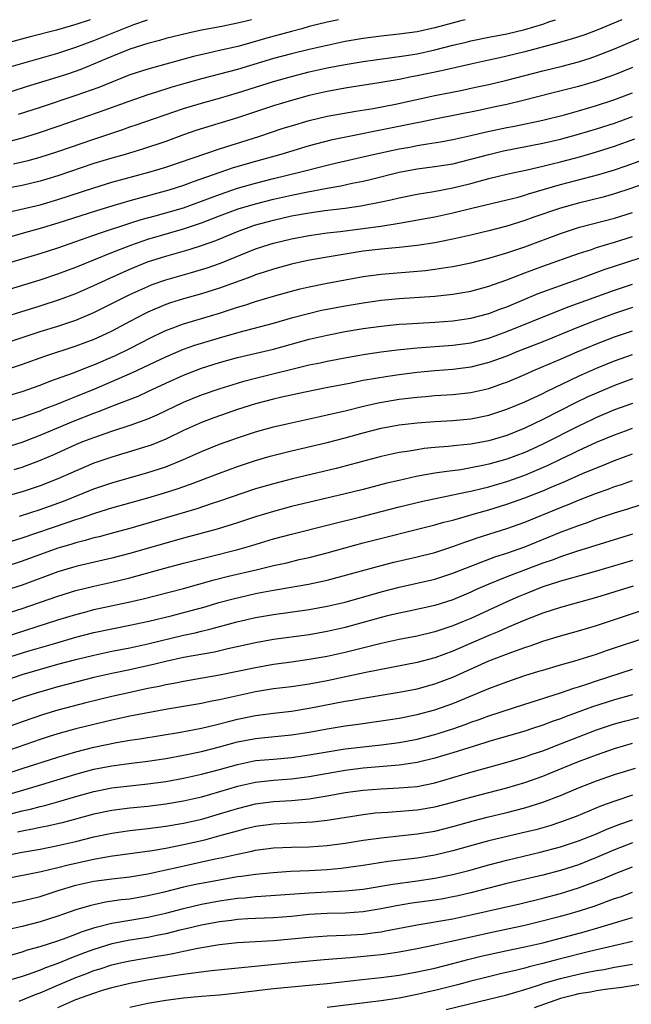
# Model space of a CAD drawing. Units: inches. Extents: x 2580000 to 2583000, y 1484695 to 1485000.
# Drawn here: x 2582189 to 2582257, y 1484890 to 1485000 of the extents above; entities that cross this region are included whole.
import ezdxf

# ---------------------------------------------------------------- set-up
doc = ezdxf.new("R2010")
doc.units = ezdxf.units.IN
doc.header["$MEASUREMENT"] = 0
doc.layers.add('LD25801482_2ft', color=1, linetype='Continuous')

msp = doc.modelspace()

# ---------------------------------------------------------------- linework, layer by layer
at = {"layer": 'LD25801482_2ft'}
for points, elevation in [([(2582196.59, 1485000), (2582195, 1484999.46), (2582192.84, 1484998.84), (2582189.91, 1484998.09), (2582185.17, 1484996.83)], 11604), ([(2582214.54, 1485000), (2582213.81, 1484999.81), (2582213, 1484999.61), (2582211.24, 1484999.24), (2582209, 1484998.82), (2582207.49, 1484998.51), (2582205, 1484997.9), (2582204.31, 1484997.69), (2582203, 1484997.36), (2582201, 1484996.7), (2582199, 1484995.9), (2582198.37, 1484995.63), (2582195.53, 1484994.47), (2582194.06, 1484993.94), (2582193, 1484993.6), (2582189.47, 1484992.53), (2582186.43, 1484991.57)], 11608), ([(2582255.83, 1485000), (2582253.14, 1484998.86), (2582251.68, 1484998.32), (2582250.17, 1484997.83), (2582249, 1484997.5), (2582248.62, 1484997.38), (2582245, 1484996.42), (2582243, 1484995.93), (2582242.23, 1484995.77), (2582241, 1484995.48), (2582239, 1484995.04), (2582235.71, 1484994.29), (2582233, 1484993.73), (2582232.38, 1484993.62), (2582231, 1484993.34), (2582229, 1484992.99), (2582225, 1484992.36), (2582223, 1484992), (2582221, 1484991.54), (2582219, 1484991), (2582217, 1484990.4), (2582215, 1484989.75), (2582213, 1484989.08), (2582208.36, 1484987.64), (2582207, 1484987.17), (2582205, 1484986.45), (2582202.42, 1484985.58), (2582200.49, 1484985), (2582199, 1484984.58), (2582197, 1484983.97), (2582193, 1484982.61), (2582191.76, 1484982.24), (2582191, 1484982.02), (2582189, 1484981.54), (2582187, 1484981.15)], 11616), ([(2582238.36, 1485000), (2582237.87, 1484999.87), (2582235, 1484999.08), (2582233, 1484998.64), (2582231, 1484998.37), (2582229, 1484998.18), (2582227, 1484997.92), (2582225, 1484997.56), (2582221, 1484996.69), (2582219, 1484996.21), (2582217, 1484995.68), (2582213, 1484994.47), (2582209, 1484993.42), (2582207.12, 1484992.88), (2582205.57, 1484992.43), (2582203.88, 1484991.88), (2582203, 1484991.62), (2582200.9, 1484990.9), (2582198.12, 1484989.88), (2582193, 1484988.11), (2582190.68, 1484987.32), (2582189, 1484986.81), (2582187, 1484986.29)], 11612), ([(2582187, 1484994.56), (2582193, 1484996.26), (2582195, 1484996.94), (2582197, 1484997.68), (2582201.45, 1484999.45), (2582202.96, 1485000)], 11606), ([(2582188.06, 1484983.94), (2582189.68, 1484984.32), (2582191, 1484984.69), (2582193, 1484985.33), (2582197, 1484986.71), (2582200.23, 1484987.77), (2582201, 1484988.05), (2582201.72, 1484988.28), (2582203.76, 1484989), (2582207, 1484990.09), (2582209, 1484990.71), (2582211, 1484991.27), (2582213, 1484991.86), (2582217, 1484993.13), (2582219, 1484993.68), (2582221, 1484994.18), (2582223, 1484994.63), (2582225, 1484995.02), (2582227, 1484995.35), (2582230.2, 1484995.8), (2582231, 1484995.89), (2582232.05, 1484996.05), (2582233, 1484996.21), (2582235, 1484996.64), (2582237, 1484997.16), (2582238.49, 1484997.51), (2582239, 1484997.64), (2582241, 1484998.06), (2582243, 1484998.44), (2582245, 1484998.9), (2582247, 1484999.51), (2582247.79, 1484999.79), (2582248.43, 1485000)], 11614), ([(2582224.26, 1485000), (2582223, 1484999.73), (2582221, 1484999.23), (2582220.17, 1484999), (2582219, 1484998.7), (2582216.11, 1484997.89), (2582215, 1484997.56), (2582213.03, 1484997.03), (2582211, 1484996.56), (2582209.72, 1484996.28), (2582208.1, 1484995.9), (2582203, 1484994.5), (2582201, 1484993.84), (2582197.54, 1484992.46), (2582195, 1484991.54), (2582191, 1484990.22), (2582188.56, 1484989.44)], 11610), ([(2582187.45, 1484978.55), (2582191, 1484979.39), (2582193, 1484979.97), (2582197, 1484981.28), (2582199, 1484981.89), (2582203.13, 1484983), (2582205, 1484983.58), (2582211, 1484985.62), (2582215.36, 1484987), (2582218.1, 1484987.9), (2582219, 1484988.19), (2582221, 1484988.77), (2582223, 1484989.24), (2582226.19, 1484989.81), (2582228.12, 1484990.12), (2582230.6, 1484990.6), (2582235, 1484991.55), (2582237.87, 1484992.13), (2582239.53, 1484992.47), (2582241, 1484992.79), (2582243, 1484993.28), (2582247, 1484994.32), (2582249.16, 1484994.84), (2582251, 1484995.32), (2582252.28, 1484995.72), (2582253, 1484995.97), (2582255, 1484996.76), (2582259.38, 1484998.62)], 11618), ([(2582257, 1484994.66), (2582255, 1484993.87), (2582254.37, 1484993.63), (2582253, 1484993.15), (2582251, 1484992.56), (2582248.15, 1484991.85), (2582244.81, 1484991), (2582243, 1484990.56), (2582241.72, 1484990.28), (2582239.88, 1484989.88), (2582235, 1484988.92), (2582233.42, 1484988.58), (2582233, 1484988.51), (2582229.87, 1484987.87), (2582225.07, 1484986.93), (2582223.41, 1484986.59), (2582221, 1484985.96), (2582217.83, 1484985), (2582215, 1484984.22), (2582212.51, 1484983.49), (2582208.06, 1484981.94), (2582207, 1484981.53), (2582205.34, 1484981), (2582201, 1484979.82), (2582199, 1484979.24), (2582197.28, 1484978.72), (2582193, 1484977.33), (2582191, 1484976.75), (2582189, 1484976.2), (2582186.51, 1484975.49)], 11620), ([(2582187, 1484972.77), (2582189, 1484973.38), (2582191, 1484973.95), (2582193, 1484974.59), (2582195, 1484975.29), (2582196.25, 1484975.75), (2582197, 1484976), (2582197.73, 1484976.27), (2582201, 1484977.33), (2582202.27, 1484977.73), (2582203.84, 1484978.16), (2582205, 1484978.47), (2582207, 1484979.05), (2582209, 1484979.77), (2582211, 1484980.53), (2582213, 1484981.22), (2582215, 1484981.8), (2582217, 1484982.31), (2582219.92, 1484983), (2582223, 1484983.8), (2582224.07, 1484984.07), (2582228.13, 1484985), (2582231, 1484985.61), (2582232.18, 1484985.82), (2582233, 1484985.98), (2582234.18, 1484986.18), (2582235.61, 1484986.39), (2582237, 1484986.65), (2582239, 1484987.09), (2582240.54, 1484987.46), (2582243, 1484987.99), (2582243.85, 1484988.15), (2582247, 1484988.82), (2582249.42, 1484989.42), (2582251, 1484989.85), (2582253, 1484990.43), (2582254.94, 1484991.06), (2582257, 1484991.84)], 11622), ([(2582185, 1484969.21), (2582191, 1484971.04), (2582193, 1484971.7), (2582195, 1484972.44), (2582199, 1484974.07), (2582201.1, 1484974.9), (2582203, 1484975.54), (2582207, 1484976.7), (2582209, 1484977.38), (2582211, 1484978.14), (2582213.08, 1484978.92), (2582215, 1484979.5), (2582217, 1484980.02), (2582219, 1484980.46), (2582220.83, 1484980.83), (2582222.81, 1484981.19), (2582223, 1484981.24), (2582224.5, 1484981.5), (2582225.79, 1484981.79), (2582227, 1484982.02), (2582227.79, 1484982.21), (2582231, 1484983.01), (2582233, 1484983.37), (2582235, 1484983.63), (2582237, 1484983.96), (2582239, 1484984.45), (2582241, 1484985), (2582242.62, 1484985.38), (2582247, 1484986.24), (2582249, 1484986.7), (2582251, 1484987.24), (2582253, 1484987.84), (2582255, 1484988.49), (2582257, 1484989.2)], 11624), ([(2582185, 1484966.27), (2582191, 1484968.14), (2582193.16, 1484968.84), (2582195, 1484969.52), (2582197, 1484970.39), (2582198.78, 1484971.22), (2582201, 1484972.21), (2582202.98, 1484973.02), (2582205, 1484973.66), (2582207.6, 1484974.4), (2582209.11, 1484974.89), (2582210.58, 1484975.42), (2582213, 1484976.41), (2582214.9, 1484977.1), (2582217, 1484977.68), (2582219, 1484978.14), (2582221, 1484978.5), (2582222.74, 1484978.74), (2582225, 1484979), (2582226.75, 1484979.25), (2582229, 1484979.7), (2582230.07, 1484979.93), (2582231, 1484980.17), (2582233, 1484980.57), (2582234.87, 1484980.87), (2582237, 1484981.26), (2582239, 1484981.76), (2582241, 1484982.3), (2582243.17, 1484982.83), (2582245.28, 1484983.28), (2582247, 1484983.69), (2582248.04, 1484983.96), (2582249, 1484984.18), (2582251.23, 1484984.77), (2582253, 1484985.29), (2582255, 1484985.92), (2582257.27, 1484986.73)], 11626), ([(2582187, 1484963.92), (2582191, 1484965.27), (2582193, 1484965.88), (2582195, 1484966.55), (2582197, 1484967.4), (2582200.17, 1484969), (2582201, 1484969.4), (2582203, 1484970.3), (2582203.5, 1484970.5), (2582205, 1484971.03), (2582207.86, 1484971.86), (2582209, 1484972.18), (2582209.62, 1484972.38), (2582211.11, 1484972.89), (2582215, 1484974.47), (2582216.62, 1484975), (2582217, 1484975.12), (2582219, 1484975.59), (2582221, 1484975.97), (2582223, 1484976.25), (2582224.42, 1484976.42), (2582228.98, 1484977.02), (2582231, 1484977.35), (2582234.11, 1484977.89), (2582235, 1484978.05), (2582237, 1484978.48), (2582239.11, 1484979), (2582243, 1484979.93), (2582244.25, 1484980.25), (2582245, 1484980.46), (2582245.4, 1484980.6), (2582249, 1484981.64), (2582253.24, 1484982.76), (2582255, 1484983.29), (2582256.29, 1484983.71), (2582257.76, 1484984.24)], 11628), ([(2582259.77, 1484982.23), (2582256.82, 1484981.18), (2582255, 1484980.59), (2582253.75, 1484980.25), (2582251, 1484979.56), (2582248.99, 1484979.01), (2582246.01, 1484977.99), (2582245, 1484977.62), (2582243, 1484977), (2582241, 1484976.47), (2582239, 1484975.99), (2582237, 1484975.54), (2582235, 1484975.14), (2582233, 1484974.84), (2582231, 1484974.62), (2582229, 1484974.43), (2582227, 1484974.2), (2582225, 1484973.89), (2582223, 1484973.55), (2582220.84, 1484973.16), (2582219, 1484972.76), (2582217, 1484972.23), (2582216.08, 1484971.92), (2582215, 1484971.58), (2582214.59, 1484971.41), (2582211, 1484970.09), (2582209, 1484969.46), (2582207, 1484968.9), (2582205.55, 1484968.45), (2582205, 1484968.26), (2582203, 1484967.42), (2582202.71, 1484967.29), (2582201, 1484966.4), (2582199, 1484965.32), (2582198.35, 1484965), (2582197, 1484964.38), (2582195, 1484963.62), (2582191.51, 1484962.49), (2582189, 1484961.59), (2582187, 1484960.93)], 11630), ([(2582187, 1484957.99), (2582189, 1484958.59), (2582191, 1484959.3), (2582192.22, 1484959.78), (2582194.63, 1484960.63), (2582196.59, 1484961.41), (2582197, 1484961.56), (2582199.4, 1484962.6), (2582201, 1484963.38), (2582203.39, 1484964.61), (2582204.74, 1484965.26), (2582205, 1484965.38), (2582207, 1484966.13), (2582211, 1484967.31), (2582213, 1484967.97), (2582213.8, 1484968.2), (2582215, 1484968.61), (2582217, 1484969.21), (2582219, 1484969.77), (2582219.98, 1484970.02), (2582221, 1484970.24), (2582223, 1484970.65), (2582225, 1484971.04), (2582227, 1484971.4), (2582229, 1484971.67), (2582233.93, 1484972.07), (2582235, 1484972.2), (2582236.43, 1484972.43), (2582237, 1484972.5), (2582239, 1484972.91), (2582241, 1484973.43), (2582243, 1484974.04), (2582245, 1484974.71), (2582249, 1484976.19), (2582251.11, 1484976.89), (2582255, 1484977.91), (2582257, 1484978.53)], 11632), ([(2582187, 1484955.13), (2582189, 1484955.73), (2582189.92, 1484956.08), (2582191, 1484956.45), (2582191.39, 1484956.61), (2582193, 1484957.23), (2582194.25, 1484957.75), (2582195, 1484958.03), (2582197.11, 1484958.89), (2582199, 1484959.7), (2582201.31, 1484960.69), (2582205, 1484962.45), (2582207, 1484963.3), (2582208.25, 1484963.75), (2582211, 1484964.58), (2582213.19, 1484965.19), (2582217, 1484966.2), (2582219.17, 1484966.83), (2582220.75, 1484967.25), (2582222.37, 1484967.63), (2582223, 1484967.76), (2582225, 1484968.14), (2582227, 1484968.48), (2582229, 1484968.76), (2582231, 1484968.95), (2582235, 1484969.22), (2582237, 1484969.42), (2582239, 1484969.77), (2582241, 1484970.31), (2582241.5, 1484970.5), (2582243.02, 1484971.02), (2582245, 1484971.79), (2582247, 1484972.54), (2582251, 1484973.97), (2582252.42, 1484974.42), (2582253, 1484974.62), (2582255, 1484975.22), (2582257, 1484975.86)], 11634), ([(2582187, 1484952.33), (2582189, 1484952.95), (2582191, 1484953.71), (2582194.71, 1484955.29), (2582197, 1484956.19), (2582197.61, 1484956.39), (2582199, 1484956.95), (2582201.92, 1484958.08), (2582203, 1484958.57), (2582205, 1484959.52), (2582207, 1484960.41), (2582209, 1484961.17), (2582211, 1484961.82), (2582211.92, 1484962.08), (2582213, 1484962.37), (2582217, 1484963.31), (2582221, 1484964.41), (2582223, 1484964.88), (2582225, 1484965.28), (2582227, 1484965.6), (2582229, 1484965.87), (2582231, 1484966.07), (2582231.86, 1484966.14), (2582235, 1484966.32), (2582237, 1484966.47), (2582239, 1484966.76), (2582241, 1484967.28), (2582242.24, 1484967.76), (2582243, 1484968.03), (2582246.51, 1484969.49), (2582249, 1484970.41), (2582251.19, 1484971.19), (2582253.84, 1484972.16), (2582259, 1484973.86)], 11636), ([(2582188.11, 1484949.89), (2582189, 1484950.17), (2582191.06, 1484950.94), (2582192.46, 1484951.54), (2582195, 1484952.7), (2582195.75, 1484953), (2582197, 1484953.48), (2582199, 1484954.17), (2582201.14, 1484954.86), (2582203, 1484955.53), (2582204.03, 1484955.97), (2582207, 1484957.4), (2582209, 1484958.21), (2582211.07, 1484958.93), (2582213, 1484959.53), (2582213.72, 1484959.72), (2582215, 1484960.07), (2582221, 1484961.54), (2582222.21, 1484961.79), (2582223, 1484961.97), (2582225.54, 1484962.46), (2582227.26, 1484962.74), (2582229.01, 1484962.99), (2582230.78, 1484963.22), (2582233, 1484963.44), (2582237, 1484963.73), (2582239, 1484964.01), (2582241, 1484964.53), (2582243, 1484965.26), (2582248.52, 1484967.48), (2582249.96, 1484968.04), (2582255, 1484969.89), (2582257, 1484970.56)], 11638), ([(2582257, 1484967.94), (2582255, 1484967.28), (2582253, 1484966.54), (2582251, 1484965.75), (2582247, 1484964.13), (2582244.12, 1484963), (2582243, 1484962.54), (2582241, 1484961.8), (2582239, 1484961.3), (2582237, 1484961.04), (2582235, 1484960.89), (2582233, 1484960.71), (2582231, 1484960.45), (2582229.73, 1484960.27), (2582227, 1484959.8), (2582225.49, 1484959.49), (2582222.89, 1484959), (2582220.53, 1484958.53), (2582217.95, 1484957.95), (2582217, 1484957.72), (2582215, 1484957.2), (2582213, 1484956.57), (2582211.83, 1484956.17), (2582210.35, 1484955.65), (2582209, 1484955.14), (2582207, 1484954.23), (2582205, 1484953.27), (2582203.38, 1484952.62), (2582203, 1484952.49), (2582199, 1484951.27), (2582197, 1484950.59), (2582195.87, 1484950.13), (2582193, 1484948.86), (2582191, 1484948.08), (2582189, 1484947.42), (2582185, 1484946.28)], 11640), ([(2582188.72, 1484944.72), (2582191, 1484945.45), (2582193.61, 1484946.39), (2582197, 1484947.75), (2582199, 1484948.43), (2582203, 1484949.55), (2582205, 1484950.21), (2582206.99, 1484951), (2582209, 1484951.89), (2582211, 1484952.71), (2582213, 1484953.44), (2582215, 1484954.09), (2582217, 1484954.65), (2582218.48, 1484955), (2582222.18, 1484955.82), (2582223, 1484955.99), (2582223.81, 1484956.19), (2582225, 1484956.45), (2582227.03, 1484956.97), (2582228.66, 1484957.34), (2582231, 1484957.72), (2582233, 1484957.95), (2582233.97, 1484958.03), (2582235, 1484958.13), (2582237, 1484958.25), (2582239, 1484958.46), (2582241, 1484958.93), (2582242.53, 1484959.47), (2582243, 1484959.64), (2582245, 1484960.49), (2582246.17, 1484961), (2582249, 1484962.19), (2582250.85, 1484963), (2582253, 1484963.91), (2582255, 1484964.69), (2582257, 1484965.36)], 11642), ([(2582187, 1484941.64), (2582189, 1484942.28), (2582194.01, 1484944.01), (2582195, 1484944.33), (2582195.52, 1484944.48), (2582197, 1484945.01), (2582198.53, 1484945.47), (2582199, 1484945.64), (2582203, 1484946.74), (2582204.75, 1484947.25), (2582206.27, 1484947.73), (2582207.75, 1484948.25), (2582211, 1484949.49), (2582213, 1484950.23), (2582215, 1484950.9), (2582216.63, 1484951.37), (2582219, 1484951.97), (2582223, 1484952.92), (2582225, 1484953.43), (2582227, 1484953.99), (2582229, 1484954.52), (2582231, 1484954.88), (2582233, 1484955.09), (2582235, 1484955.23), (2582237, 1484955.34), (2582239, 1484955.54), (2582241, 1484955.96), (2582243, 1484956.62), (2582245, 1484957.44), (2582247, 1484958.38), (2582247.41, 1484958.59), (2582251, 1484960.28), (2582253, 1484961.17), (2582255, 1484962), (2582257, 1484962.71)], 11644), ([(2582257, 1484959.98), (2582255, 1484959.25), (2582253, 1484958.41), (2582252.02, 1484957.98), (2582250.67, 1484957.33), (2582247, 1484955.46), (2582245, 1484954.51), (2582243, 1484953.7), (2582241, 1484953.1), (2582239, 1484952.73), (2582237.42, 1484952.58), (2582236.46, 1484952.46), (2582235, 1484952.34), (2582233.78, 1484952.22), (2582233, 1484952.1), (2582231.9, 1484951.9), (2582231, 1484951.78), (2582230.35, 1484951.65), (2582229, 1484951.33), (2582223.98, 1484950.02), (2582219.14, 1484948.86), (2582217, 1484948.32), (2582215, 1484947.73), (2582211, 1484946.37), (2582210.08, 1484946.08), (2582208.47, 1484945.53), (2582201, 1484943.33), (2582199.17, 1484942.83), (2582197.59, 1484942.41), (2582197, 1484942.27), (2582196.02, 1484941.98), (2582195, 1484941.74), (2582194.44, 1484941.56), (2582193, 1484941.14), (2582189, 1484939.7), (2582187, 1484939.03)], 11646), ([(2582257, 1484957.26), (2582255, 1484956.54), (2582253, 1484955.69), (2582252.53, 1484955.47), (2582251, 1484954.74), (2582247, 1484952.73), (2582245.82, 1484952.18), (2582245, 1484951.81), (2582243, 1484951.04), (2582241, 1484950.48), (2582240.33, 1484950.33), (2582239, 1484950.07), (2582237.88, 1484949.88), (2582236.31, 1484949.69), (2582235, 1484949.48), (2582232.89, 1484949.11), (2582231, 1484948.69), (2582229.64, 1484948.36), (2582227, 1484947.67), (2582225, 1484947.18), (2582219, 1484945.76), (2582217, 1484945.22), (2582215, 1484944.61), (2582213, 1484943.95), (2582210.75, 1484943.25), (2582207, 1484942.25), (2582205, 1484941.7), (2582201, 1484940.54), (2582199, 1484940.03), (2582195.15, 1484939.15), (2582194.63, 1484939), (2582193, 1484938.49), (2582189, 1484937.02), (2582187, 1484936.37)], 11648), ([(2582187, 1484933.77), (2582189, 1484934.4), (2582193, 1484935.78), (2582195, 1484936.41), (2582197, 1484936.91), (2582199, 1484937.36), (2582201, 1484937.84), (2582204.9, 1484938.9), (2582207, 1484939.45), (2582209.82, 1484940.18), (2582213.02, 1484940.98), (2582214.58, 1484941.42), (2582217, 1484942.16), (2582219, 1484942.71), (2582223, 1484943.7), (2582224.03, 1484943.97), (2582226.6, 1484944.6), (2582229, 1484945.21), (2582231, 1484945.74), (2582233.63, 1484946.37), (2582237, 1484947.06), (2582238.59, 1484947.41), (2582239, 1484947.48), (2582240.21, 1484947.79), (2582241, 1484947.96), (2582243, 1484948.55), (2582245, 1484949.27), (2582247.62, 1484950.38), (2582249, 1484951.05), (2582250.33, 1484951.67), (2582251, 1484952.01), (2582253, 1484952.93), (2582255, 1484953.77), (2582256.21, 1484954.21), (2582257, 1484954.49)], 11650), ([(2582187, 1484931.24), (2582193, 1484933.14), (2582195, 1484933.75), (2582195.98, 1484934.02), (2582197, 1484934.29), (2582200.87, 1484935.13), (2582202.5, 1484935.5), (2582207, 1484936.66), (2582210.39, 1484937.61), (2582211.98, 1484938.02), (2582215.24, 1484938.76), (2582217, 1484939.19), (2582218.48, 1484939.52), (2582219.86, 1484939.86), (2582221, 1484940.11), (2582223, 1484940.63), (2582224.85, 1484941.15), (2582227, 1484941.73), (2582235, 1484943.73), (2582235.98, 1484944.02), (2582237, 1484944.27), (2582239.5, 1484945), (2582241, 1484945.41), (2582243, 1484946.02), (2582245, 1484946.73), (2582247, 1484947.52), (2582247.93, 1484947.93), (2582249.45, 1484948.55), (2582251.44, 1484949.44), (2582253, 1484950.09), (2582253.65, 1484950.35), (2582255, 1484950.9), (2582257, 1484951.63)], 11652), ([(2582185, 1484928.2), (2582189.65, 1484929.65), (2582192.49, 1484930.49), (2582195, 1484931.21), (2582197, 1484931.73), (2582199, 1484932.17), (2582201, 1484932.55), (2582203.13, 1484933), (2582205.61, 1484933.61), (2582207.82, 1484934.18), (2582209.39, 1484934.61), (2582210.93, 1484935.07), (2582212.5, 1484935.5), (2582215, 1484936.08), (2582215.78, 1484936.22), (2582217, 1484936.46), (2582217.47, 1484936.53), (2582220.89, 1484937.11), (2582223, 1484937.58), (2582229, 1484939.21), (2582230.43, 1484939.57), (2582233, 1484940.17), (2582235, 1484940.66), (2582237, 1484941.31), (2582238.22, 1484941.78), (2582239, 1484942.04), (2582239.71, 1484942.29), (2582243, 1484943.32), (2582245, 1484944.05), (2582249, 1484945.68), (2582249.95, 1484946.05), (2582251, 1484946.49), (2582253, 1484947.27), (2582254.28, 1484947.72), (2582255, 1484948), (2582255.76, 1484948.24), (2582257, 1484948.69)], 11654), ([(2582185, 1484925.69), (2582189, 1484927.05), (2582193, 1484928.2), (2582195, 1484928.74), (2582197, 1484929.23), (2582199, 1484929.66), (2582201, 1484930.05), (2582203, 1484930.49), (2582207, 1484931.44), (2582208.29, 1484931.71), (2582209, 1484931.9), (2582209.9, 1484932.1), (2582212.94, 1484932.94), (2582215, 1484933.41), (2582217, 1484933.76), (2582221, 1484934.31), (2582223, 1484934.66), (2582225, 1484935.14), (2582229, 1484936.27), (2582231, 1484936.79), (2582235, 1484937.69), (2582237, 1484938.34), (2582239, 1484939.15), (2582241.79, 1484940.21), (2582243, 1484940.58), (2582245, 1484941.29), (2582249, 1484942.92), (2582251, 1484943.67), (2582251.99, 1484944.01), (2582253, 1484944.4), (2582255, 1484945.08), (2582256.47, 1484945.53), (2582259, 1484946.35)], 11656), ([(2582257, 1484942.69), (2582250.75, 1484940.75), (2582249, 1484940.18), (2582248.15, 1484939.85), (2582247, 1484939.46), (2582243, 1484937.93), (2582241, 1484937.13), (2582239.52, 1484936.48), (2582239, 1484936.23), (2582237, 1484935.37), (2582235, 1484934.75), (2582231.93, 1484934.07), (2582231, 1484933.89), (2582229.56, 1484933.56), (2582229, 1484933.42), (2582225, 1484932.31), (2582223, 1484931.85), (2582221, 1484931.5), (2582217, 1484930.95), (2582215, 1484930.6), (2582211.93, 1484929.93), (2582210.43, 1484929.57), (2582207, 1484928.95), (2582205, 1484928.51), (2582203.79, 1484928.21), (2582201, 1484927.59), (2582199, 1484927.17), (2582197, 1484926.72), (2582195, 1484926.23), (2582193, 1484925.69), (2582190.57, 1484925), (2582189, 1484924.49), (2582185, 1484923.04)], 11658), ([(2582257, 1484939.75), (2582253, 1484938.57), (2582251, 1484938.02), (2582250.22, 1484937.78), (2582249, 1484937.46), (2582248.66, 1484937.34), (2582247, 1484936.82), (2582245, 1484936.03), (2582244.28, 1484935.72), (2582243, 1484935.16), (2582239, 1484933.32), (2582238.24, 1484933), (2582237, 1484932.49), (2582235.87, 1484932.13), (2582235, 1484931.83), (2582233, 1484931.35), (2582231, 1484930.97), (2582229, 1484930.53), (2582225, 1484929.52), (2582223, 1484929.08), (2582221, 1484928.72), (2582219, 1484928.43), (2582217, 1484928.18), (2582215, 1484927.82), (2582211, 1484926.99), (2582207, 1484926.3), (2582205.92, 1484926.08), (2582205, 1484925.92), (2582204.26, 1484925.74), (2582203, 1484925.49), (2582200.71, 1484925), (2582199, 1484924.61), (2582196.1, 1484923.9), (2582193, 1484923.08), (2582191.39, 1484922.61), (2582189, 1484921.8), (2582185, 1484920.35)], 11660), ([(2582257.09, 1484936.91), (2582253, 1484935.63), (2582249, 1484934.54), (2582247, 1484933.9), (2582245, 1484933.12), (2582243, 1484932.26), (2582242.13, 1484931.87), (2582241, 1484931.42), (2582237, 1484929.67), (2582235, 1484928.93), (2582233, 1484928.42), (2582227.28, 1484927.28), (2582223, 1484926.37), (2582221, 1484925.99), (2582219, 1484925.71), (2582217, 1484925.47), (2582215, 1484925.13), (2582213, 1484924.7), (2582211, 1484924.24), (2582209.95, 1484924.05), (2582209, 1484923.84), (2582205.19, 1484923.19), (2582201, 1484922.42), (2582199.84, 1484922.16), (2582199, 1484921.99), (2582197, 1484921.51), (2582195, 1484921), (2582193, 1484920.45), (2582191.89, 1484920.11), (2582191, 1484919.82), (2582185, 1484917.74)], 11662), ([(2582185, 1484915.26), (2582189, 1484916.59), (2582193, 1484917.87), (2582195, 1484918.46), (2582197, 1484918.97), (2582199.5, 1484919.5), (2582201, 1484919.74), (2582202.1, 1484919.9), (2582206.64, 1484920.64), (2582209, 1484921.08), (2582210.53, 1484921.47), (2582211, 1484921.57), (2582212.13, 1484921.87), (2582213, 1484922.08), (2582215, 1484922.49), (2582217, 1484922.75), (2582219, 1484922.98), (2582221, 1484923.3), (2582225, 1484924.09), (2582225.79, 1484924.21), (2582227, 1484924.44), (2582231, 1484925.09), (2582233, 1484925.48), (2582235, 1484926.02), (2582237, 1484926.77), (2582241, 1484928.57), (2582243.57, 1484929.57), (2582245, 1484930.08), (2582245.7, 1484930.3), (2582247, 1484930.78), (2582249, 1484931.39), (2582251, 1484931.94), (2582253, 1484932.54), (2582259, 1484934.53)], 11664), ([(2582187.83, 1484913.83), (2582191.19, 1484914.81), (2582195, 1484915.97), (2582197, 1484916.51), (2582199, 1484916.9), (2582201.19, 1484917.19), (2582203, 1484917.4), (2582205, 1484917.71), (2582207, 1484918.07), (2582209, 1484918.49), (2582211, 1484919), (2582213, 1484919.55), (2582215, 1484919.94), (2582216.05, 1484920.05), (2582219, 1484920.33), (2582221, 1484920.65), (2582223, 1484921.03), (2582225, 1484921.36), (2582226.45, 1484921.55), (2582229, 1484921.9), (2582231, 1484922.21), (2582233, 1484922.6), (2582235, 1484923.12), (2582237, 1484923.84), (2582241, 1484925.5), (2582243, 1484926.26), (2582245, 1484926.94), (2582246.58, 1484927.42), (2582247, 1484927.56), (2582249, 1484928.14), (2582250.58, 1484928.58), (2582253, 1484929.34), (2582254.22, 1484929.78), (2582258.73, 1484931.27)], 11666), ([(2582187.49, 1484911.49), (2582189, 1484911.88), (2582189.92, 1484912.08), (2582191, 1484912.37), (2582191.52, 1484912.48), (2582193.08, 1484912.92), (2582195, 1484913.49), (2582197, 1484914.05), (2582199, 1484914.44), (2582201, 1484914.67), (2582203, 1484914.87), (2582205, 1484915.15), (2582207, 1484915.52), (2582209, 1484915.95), (2582211, 1484916.49), (2582213, 1484917.06), (2582215, 1484917.47), (2582217, 1484917.65), (2582219, 1484917.81), (2582221, 1484918.1), (2582223, 1484918.47), (2582225, 1484918.78), (2582229, 1484919.23), (2582231, 1484919.5), (2582233, 1484919.88), (2582235, 1484920.39), (2582235.47, 1484920.53), (2582237, 1484921.03), (2582238.46, 1484921.54), (2582239, 1484921.75), (2582239.93, 1484922.07), (2582241, 1484922.45), (2582245, 1484923.75), (2582247, 1484924.38), (2582247.45, 1484924.55), (2582249, 1484925.03), (2582250.45, 1484925.55), (2582251, 1484925.71), (2582252.04, 1484926.04), (2582253, 1484926.37), (2582257, 1484927.67)], 11668), ([(2582257, 1484924.81), (2582255, 1484924.26), (2582252.53, 1484923.47), (2582249.61, 1484922.39), (2582249, 1484922.14), (2582248.15, 1484921.85), (2582247, 1484921.41), (2582245.74, 1484921), (2582245, 1484920.77), (2582241, 1484919.59), (2582240.56, 1484919.44), (2582237, 1484918.34), (2582235, 1484917.74), (2582233, 1484917.25), (2582231, 1484916.95), (2582227, 1484916.65), (2582225, 1484916.39), (2582221, 1484915.66), (2582220.42, 1484915.58), (2582219, 1484915.41), (2582217, 1484915.26), (2582215, 1484915.04), (2582213, 1484914.59), (2582211, 1484913.98), (2582209, 1484913.42), (2582207, 1484912.97), (2582205, 1484912.63), (2582203, 1484912.37), (2582201, 1484912.18), (2582199, 1484911.93), (2582197, 1484911.52), (2582193.45, 1484910.55), (2582191.83, 1484910.17), (2582191, 1484910.02), (2582190.16, 1484909.84), (2582189, 1484909.63), (2582188.5, 1484909.5)], 11670), ([(2582187, 1484906.88), (2582189, 1484907.29), (2582191, 1484907.63), (2582193, 1484908.01), (2582195, 1484908.48), (2582197, 1484908.97), (2582199, 1484909.4), (2582201, 1484909.68), (2582203, 1484909.9), (2582205, 1484910.16), (2582207, 1484910.51), (2582209.03, 1484910.97), (2582211, 1484911.53), (2582213, 1484912.15), (2582215, 1484912.65), (2582217, 1484912.91), (2582219, 1484913.04), (2582221, 1484913.23), (2582223, 1484913.55), (2582225, 1484913.91), (2582227, 1484914.2), (2582229, 1484914.35), (2582231, 1484914.43), (2582233, 1484914.6), (2582234.99, 1484915.01), (2582239, 1484916.17), (2582241.97, 1484917), (2582243.43, 1484917.43), (2582245, 1484917.91), (2582245.81, 1484918.19), (2582247, 1484918.58), (2582249, 1484919.34), (2582251, 1484920.14), (2582253, 1484920.91), (2582255, 1484921.56), (2582256.13, 1484921.87), (2582257.72, 1484922.28)], 11672), ([(2582187, 1484904.29), (2582191.11, 1484905.11), (2582193, 1484905.56), (2582194.13, 1484905.87), (2582197, 1484906.51), (2582198.82, 1484906.82), (2582203.48, 1484907.48), (2582205, 1484907.74), (2582207, 1484908.13), (2582209.35, 1484908.65), (2582210.92, 1484909.08), (2582213, 1484909.67), (2582213.91, 1484909.91), (2582215, 1484910.17), (2582217, 1484910.45), (2582221.35, 1484910.65), (2582223, 1484910.85), (2582227, 1484911.48), (2582228.35, 1484911.65), (2582229, 1484911.71), (2582229.74, 1484911.74), (2582233, 1484911.98), (2582235, 1484912.31), (2582237, 1484912.84), (2582239, 1484913.4), (2582243, 1484914.44), (2582245, 1484915.05), (2582247, 1484915.75), (2582247.9, 1484916.1), (2582251, 1484917.36), (2582253, 1484918.12), (2582255, 1484918.82), (2582257, 1484919.4)], 11674), ([(2582187, 1484901.44), (2582189, 1484901.86), (2582191, 1484902.35), (2582193.03, 1484903), (2582195, 1484903.59), (2582197, 1484904.04), (2582199, 1484904.31), (2582201, 1484904.54), (2582203, 1484904.88), (2582205, 1484905.3), (2582206.38, 1484905.62), (2582208.03, 1484905.97), (2582210.52, 1484906.52), (2582211.33, 1484906.67), (2582213, 1484907.07), (2582214.6, 1484907.4), (2582215, 1484907.5), (2582217, 1484907.76), (2582219, 1484907.83), (2582221, 1484907.87), (2582223, 1484908.01), (2582225, 1484908.27), (2582227, 1484908.6), (2582229, 1484908.89), (2582233, 1484909.31), (2582235, 1484909.63), (2582237, 1484910.12), (2582239.24, 1484910.76), (2582240.83, 1484911.17), (2582243, 1484911.68), (2582245, 1484912.21), (2582247, 1484912.83), (2582249, 1484913.59), (2582251, 1484914.43), (2582253, 1484915.24), (2582255, 1484915.94), (2582257.35, 1484916.65)], 11676), ([(2582257, 1484913.62), (2582255.03, 1484912.97), (2582253.55, 1484912.45), (2582250.74, 1484911.26), (2582249, 1484910.62), (2582247.78, 1484910.22), (2582246.22, 1484909.78), (2582244.61, 1484909.39), (2582241, 1484908.54), (2582239.78, 1484908.22), (2582237, 1484907.42), (2582235, 1484906.95), (2582233, 1484906.62), (2582229.78, 1484906.22), (2582227, 1484905.8), (2582224.54, 1484905.46), (2582223, 1484905.32), (2582221, 1484905.21), (2582218.89, 1484905.11), (2582216.99, 1484904.99), (2582215, 1484904.8), (2582213.43, 1484904.57), (2582213, 1484904.52), (2582211, 1484904.17), (2582208.34, 1484903.66), (2582207, 1484903.37), (2582204.83, 1484902.83), (2582203, 1484902.4), (2582201, 1484902.05), (2582200.05, 1484901.95), (2582198.31, 1484901.69), (2582197, 1484901.42), (2582196.66, 1484901.34), (2582195, 1484900.84), (2582193.62, 1484900.38), (2582193, 1484900.14), (2582191, 1484899.51), (2582189, 1484899.01), (2582187, 1484898.54)], 11678), ([(2582187.85, 1484895.85), (2582189, 1484896.18), (2582189.61, 1484896.39), (2582191, 1484896.76), (2582193, 1484897.4), (2582193.61, 1484897.61), (2582195, 1484898.14), (2582195.61, 1484898.39), (2582197.12, 1484898.88), (2582199, 1484899.36), (2582199.43, 1484899.43), (2582203, 1484900.05), (2582205, 1484900.5), (2582207, 1484901.02), (2582209, 1484901.47), (2582211, 1484901.84), (2582213, 1484902.14), (2582213.8, 1484902.2), (2582215, 1484902.33), (2582215.64, 1484902.36), (2582221, 1484902.75), (2582225, 1484902.96), (2582227, 1484903.17), (2582230.29, 1484903.71), (2582233, 1484904.08), (2582235, 1484904.38), (2582237, 1484904.78), (2582238.76, 1484905.24), (2582241, 1484905.88), (2582243, 1484906.4), (2582246.73, 1484907.27), (2582249, 1484907.87), (2582251, 1484908.53), (2582253, 1484909.33), (2582254.16, 1484909.84), (2582255.6, 1484910.4), (2582257, 1484910.89)], 11680), ([(2582257, 1484908.3), (2582255, 1484907.53), (2582253, 1484906.67), (2582251, 1484905.88), (2582249, 1484905.25), (2582247, 1484904.73), (2582243, 1484903.77), (2582239, 1484902.73), (2582237.59, 1484902.41), (2582237, 1484902.29), (2582235.91, 1484902.09), (2582235, 1484901.94), (2582232.42, 1484901.58), (2582230.7, 1484901.3), (2582229, 1484900.97), (2582227, 1484900.65), (2582225, 1484900.5), (2582223, 1484900.45), (2582221, 1484900.33), (2582219, 1484900.13), (2582217, 1484899.98), (2582215, 1484899.9), (2582214.16, 1484899.84), (2582213, 1484899.78), (2582212.32, 1484899.68), (2582211, 1484899.52), (2582209, 1484899.15), (2582207.27, 1484898.73), (2582206.59, 1484898.59), (2582205, 1484898.19), (2582204.02, 1484897.98), (2582203, 1484897.79), (2582201, 1484897.47), (2582199, 1484897.08), (2582197, 1484896.45), (2582195.94, 1484896.06), (2582195, 1484895.68), (2582194.5, 1484895.5), (2582193, 1484894.88), (2582191.6, 1484894.4), (2582191, 1484894.15), (2582189.66, 1484893.66), (2582189, 1484893.44), (2582186.76, 1484892.76)], 11682), ([(2582188.67, 1484890.67), (2582190.55, 1484891.45), (2582191, 1484891.61), (2582193, 1484892.47), (2582195, 1484893.31), (2582196.23, 1484893.77), (2582197, 1484894.08), (2582197.71, 1484894.29), (2582199, 1484894.73), (2582200.12, 1484895), (2582201, 1484895.19), (2582204.28, 1484895.72), (2582205, 1484895.86), (2582205.98, 1484896.02), (2582207, 1484896.25), (2582208.59, 1484896.59), (2582211, 1484897), (2582213, 1484897.21), (2582217, 1484897.44), (2582219, 1484897.61), (2582221, 1484897.82), (2582223, 1484897.96), (2582223.98, 1484897.98), (2582225, 1484898.03), (2582227, 1484898.15), (2582228.34, 1484898.34), (2582229, 1484898.42), (2582229.5, 1484898.5), (2582233, 1484899.18), (2582237, 1484899.86), (2582239, 1484900.28), (2582244.47, 1484901.53), (2582247, 1484902.15), (2582249, 1484902.68), (2582251, 1484903.29), (2582253.71, 1484904.29), (2582255, 1484904.87), (2582257, 1484905.66)], 11684), ([(2582193, 1484889.96), (2582195, 1484890.85), (2582197, 1484891.58), (2582197.86, 1484891.86), (2582199, 1484892.2), (2582201, 1484892.69), (2582202.94, 1484893.06), (2582205.47, 1484893.47), (2582207, 1484893.68), (2582207.81, 1484893.81), (2582210.1, 1484894.1), (2582219, 1484894.98), (2582222.67, 1484895.33), (2582225.54, 1484895.54), (2582228.21, 1484895.79), (2582229, 1484895.88), (2582230.04, 1484896.04), (2582231, 1484896.17), (2582233, 1484896.54), (2582235, 1484896.96), (2582236.66, 1484897.34), (2582237.51, 1484897.51), (2582241, 1484898.31), (2582245, 1484899.15), (2582246.5, 1484899.5), (2582249, 1484900.14), (2582249.67, 1484900.33), (2582251.22, 1484900.78), (2582252.73, 1484901.27), (2582255, 1484902.1), (2582255.68, 1484902.32), (2582257, 1484902.83)], 11686), ([(2582201, 1484890.02), (2582203, 1484890.45), (2582205, 1484890.79), (2582207, 1484891.04), (2582209, 1484891.23), (2582211, 1484891.39), (2582213, 1484891.6), (2582217, 1484892.09), (2582219, 1484892.28), (2582221, 1484892.45), (2582223, 1484892.64), (2582226.89, 1484893.11), (2582229, 1484893.33), (2582231, 1484893.59), (2582233, 1484893.94), (2582235, 1484894.37), (2582237, 1484894.87), (2582238.67, 1484895.33), (2582240.28, 1484895.72), (2582243.57, 1484896.43), (2582245, 1484896.72), (2582247, 1484897.19), (2582249, 1484897.7), (2582251.61, 1484898.39), (2582253.16, 1484898.84), (2582255, 1484899.41), (2582256.24, 1484899.76), (2582257, 1484900.01)], 11688), ([(2582257, 1484897.34), (2582252.2, 1484896.2), (2582248.67, 1484895.33), (2582247, 1484894.87), (2582245.5, 1484894.5), (2582245, 1484894.35), (2582244.12, 1484894.12), (2582242.29, 1484893.71), (2582240.68, 1484893.32), (2582239, 1484892.9), (2582237.5, 1484892.5), (2582235, 1484891.87), (2582234.28, 1484891.72), (2582233, 1484891.41), (2582231.01, 1484891.01), (2582229, 1484890.71), (2582227.47, 1484890.53), (2582223, 1484889.96)], 11690), ([(2582236.25, 1484889.75), (2582241, 1484890.89), (2582243, 1484891.39), (2582245, 1484891.97), (2582246.41, 1484892.41), (2582247.29, 1484892.71), (2582249, 1484893.21), (2582251, 1484893.68), (2582251.86, 1484893.86), (2582253, 1484894.08), (2582253.8, 1484894.2), (2582255, 1484894.45), (2582257, 1484894.81)], 11692), ([(2582259.25, 1484892.75), (2582255.8, 1484892.2), (2582253.97, 1484891.97), (2582253, 1484891.82), (2582252.31, 1484891.69), (2582251, 1484891.48), (2582250.61, 1484891.39), (2582249, 1484890.98), (2582246.05, 1484889.95)], 11694)]:
    msp.add_lwpolyline(points, dxfattribs=dict(at, elevation=elevation))

doc.saveas('drawing.dxf')
